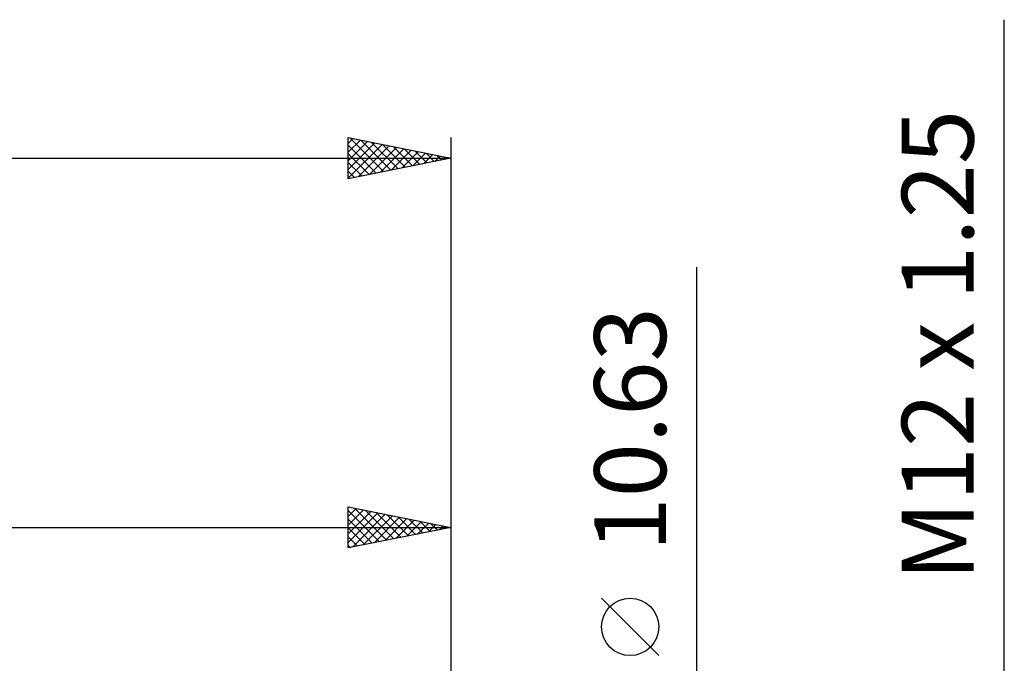
# Model space of a CAD drawing. Units: millimetres. Extents: x -27 to 136, y -34 to 43.
# Drawn here: x 79 to 127, y 11 to 43 of the extents above; entities that cross this region are included whole.
import ezdxf
from ezdxf.enums import TextEntityAlignment as Align

# ---------------------------------------------------------------- set-up
doc = ezdxf.new("R2010")
doc.units = ezdxf.units.MM
doc.header["$LTSCALE"] = 4.55
doc.layers.add('2', color=7, linetype='CONTINUOUS')
doc.layers.add('SK2', color=7, linetype='CONTINUOUS')
doc.styles.get("Standard").update_dxf_attribs({"font": 'Monospac821 BT'})

msp = doc.modelspace()

# ---------------------------------------------------------------- linework, layer by layer
at = {"layer": '2', "color": 7, "linetype": 'CONTINUOUS', "lineweight": 25}
for p, q in [((127, -13), (127, 42.75)), ((112, -12.315), (112, 30.69)), ((95, 17), (95, 19)), ((95, 19), (100, 18)), ((95, 18.959), (95.035, 18.993)), ((95, 18.534), (95.388, 18.922)), ((95, 18.11), (95.742, 18.852)), ((95, 18.822), (96.518, 17.304)), ((95, 17.686), (96.095, 18.781)), ((95.308, 18.938), (96.872, 17.374)), ((95.838, 18.832), (97.225, 17.445)), ((100, 19), (100, 4.5)), ((95, 17.262), (96.449, 18.71)), ((95, 18.398), (96.165, 17.233)), ((95.203, 17.041), (96.802, 18.64)), ((95.734, 17.147), (97.156, 18.569)), ((96.264, 17.253), (97.509, 18.498)), ((96.368, 18.726), (97.579, 17.516)), ((96.794, 17.359), (97.863, 18.427)), ((96.899, 18.62), (97.933, 17.587)), ((97.325, 17.465), (98.216, 18.357)), ((97.429, 18.514), (98.286, 17.657)), ((97.855, 17.571), (98.57, 18.286)), ((97.959, 18.408), (98.64, 17.728)), ((98.49, 18.302), (98.993, 17.799)), ((40, 18), (100, 18)), ((100, 18), (95, 17)), ((95, 17.973), (95.811, 17.162)), ((98.385, 17.677), (98.924, 18.215)), ((98.916, 17.783), (99.277, 18.145)), ((99.02, 18.196), (99.347, 17.869)), ((99.446, 17.889), (99.631, 18.074)), ((99.55, 18.09), (99.7, 17.94)), ((99.976, 17.995), (99.984, 18.003)), ((95, 17.549), (95.458, 17.092)), ((95, 17.125), (95.104, 17.021)), ((110.15, 11.752), (107.35, 14.553))]:
    msp.add_line(p, q, dxfattribs=at)
msp.add_circle((108.75, 13.152), 1.4, dxfattribs=at)
at = {"layer": 'SK2', "color": 7, "linetype": 'CONTINUOUS', "lineweight": 25}
for p, q in [((95, 35), (95, 37)), ((95, 37), (100, 36)), ((95.082, 36.984), (96.721, 35.344)), ((100, 37), (100, 6)), ((95, 36.715), (95.237, 36.953)), ((95, 36.291), (95.591, 36.882)), ((95, 35.867), (95.944, 36.811)), ((95, 35.442), (96.298, 36.74)), ((95, 35.018), (96.652, 36.67)), ((95, 36.641), (96.368, 35.274)), ((95.508, 35.102), (97.005, 36.599)), ((95.612, 36.878), (97.075, 35.415)), ((96.038, 35.208), (97.359, 36.528)), ((96.142, 36.772), (97.428, 35.486)), ((96.673, 36.665), (97.782, 35.556)), ((97.203, 36.559), (98.135, 35.627)), ((95, 36.217), (96.014, 35.203)), ((96.568, 35.314), (97.712, 36.458)), ((97.099, 35.42), (98.066, 36.387)), ((97.629, 35.526), (98.419, 36.316)), ((97.733, 36.453), (98.489, 35.698)), ((98.159, 35.632), (98.773, 36.245)), ((98.264, 36.347), (98.842, 35.768)), ((98.69, 35.738), (99.126, 36.175)), ((98.794, 36.241), (99.196, 35.839)), ((99.22, 35.844), (99.48, 36.104)), ((99.324, 36.135), (99.55, 35.91)), ((99.75, 35.95), (99.833, 36.033)), ((99.855, 36.029), (99.903, 35.981)), ((0, 36), (100, 36)), ((100, 36), (95, 35)), ((95, 35.793), (95.66, 35.132)), ((95, 35.368), (95.307, 35.061))]:
    msp.add_line(p, q, dxfattribs=at)

# ---------------------------------------------------------------- texts
at = {"layer": '2', "color": 7, "linetype": 'CONTINUOUS', "lineweight": 25}
for s, p in [('M12 x 1.25', (125.5, 26.875)), ('10.63', (110.5, 22.777))]:
    msp.add_text(s, height=3.5, rotation=90, dxfattribs=at).set_placement(p, align=Align.CENTER)

doc.saveas('drawing.dxf')
